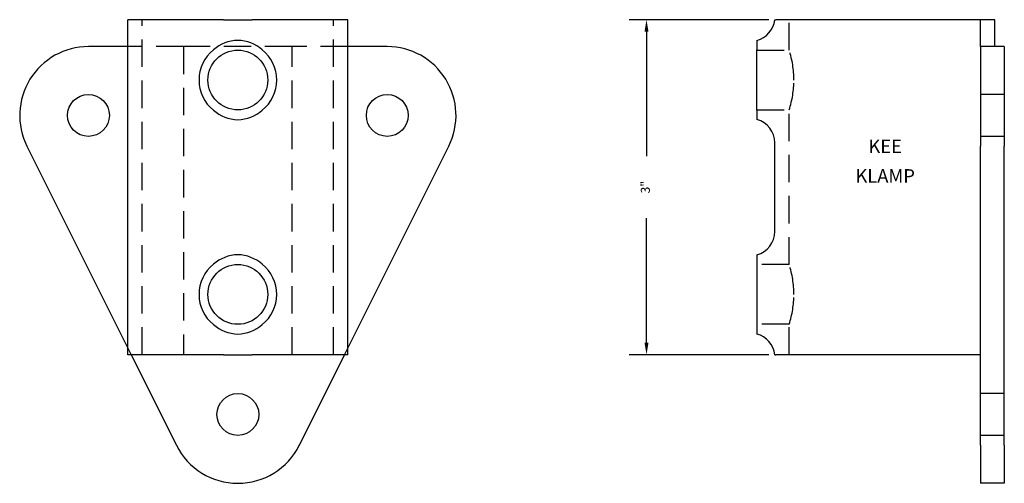
# Model space of a CAD drawing. Extents: x 7.43 to 16.42, y 2.56 to 6.79.
import ezdxf

# ---------------------------------------------------------------- set-up
doc = ezdxf.new("R2010")
doc.units = 0
doc.header["$MEASUREMENT"] = 0
doc.linetypes.add('HIDDEN', pattern=[0.375, 0.25, -0.125])
doc.layers.get('0').update_dxf_attribs({"linetype": 'CONTINUOUS'})
for name, color, linetype in [('AM_HID', 7, 'HIDDEN'), ('AM_VIS', 7, 'CONTINUOUS'), ('KEE10', 7, 'CONTINUOUS')]:
    doc.layers.add(name, color=color, linetype=linetype)

msp = doc.modelspace()

# ---------------------------------------------------------------- linework, layer by layer
for p, q in [((14.2709, 6.7918), (12.9978, 6.7918)), ((13.155, 6.6827), (13.155, 5.547)), ((13.155, 3.8448), (13.155, 4.9805)), ((14.2709, 3.7357), (12.9978, 3.7357))]:
    msp.add_line(p, q)
for points in [[(13.1368, 6.6827), (13.1732, 6.6827), (13.155, 6.7918)], [(13.1368, 3.8448), (13.1732, 3.8448), (13.155, 3.7357)]]:
    msp.add_solid(points)
at = {"layer": 'AM_HID'}
for p, q in [((8.5506, 3.7357), (8.5506, 6.7918)), ((10.2969, 3.7357), (10.2969, 6.7918)), ((14.4577, 6.5146), (14.4577, 6.7918)), ((16.2041, 6.5463), (16.2041, 6.7918)), ((8.9279, 6.5463), (8.4196, 6.5463)), ((8.9279, 6.5463), (8.9279, 3.7357)), ((9.9196, 6.5463), (8.9279, 6.5463)), ((9.9196, 3.7357), (9.9196, 6.5463)), ((10.4279, 6.5463), (9.9196, 6.5463)), ((14.163, 6.5146), (14.4577, 6.5146)), ((16.4224, 6.1096), (16.2041, 6.1096)), ((14.163, 5.9688), (14.4577, 5.9688)), ((14.4577, 4.5587), (14.4577, 5.9688)), ((16.4224, 5.7276), (16.2041, 5.7276)), ((14.4577, 4.5587), (14.163, 4.5587)), ((14.4577, 4.0129), (14.163, 4.0129)), ((14.4577, 3.7357), (14.4577, 4.0129)), ((8.4196, 3.7948), (8.4492, 3.7357)), ((10.3983, 3.7357), (10.4279, 3.7948)), ((16.4224, 3.3812), (16.2041, 3.3812)), ((16.4224, 2.9992), (16.2041, 2.9992))]:
    msp.add_line(p, q, dxfattribs=at)
for centre, start, end in [((13.5922, 6.2357), 0.38141, 17.86249), ((13.5922, 6.2478), 342.13751, 359.61859), ((13.5922, 4.2797), 0.38141, 17.86249), ((13.5922, 4.2918), 342.13751, 359.61859)]:
    msp.add_arc(centre, 0.9093, start, end, dxfattribs=at)
at = {"layer": 'AM_VIS'}
for p, q in [((9.2919, 6.7918), (8.4196, 6.7918)), ((8.4196, 3.7357), (8.4196, 6.7918)), ((9.2919, 6.7918), (9.4237, 6.7918)), ((9.4237, 6.7918), (9.5555, 6.7918)), ((10.4279, 6.7918), (9.5555, 6.7918)), ((10.4279, 3.7357), (10.4279, 6.7918)), ((14.3255, 6.7918), (14.3354, 6.7918)), ((16.335, 6.7918), (14.3354, 6.7918)), ((16.335, 6.5463), (16.335, 6.7918)), ((14.163, 6.6034), (14.163, 6.5171)), ((8.4196, 6.5463), (8.0594, 6.5463)), ((10.7881, 6.5463), (10.4279, 6.5463)), ((14.163, 5.9663), (14.163, 6.5171)), ((16.2041, 6.5463), (16.2041, 5.6379)), ((16.4224, 6.5463), (16.2041, 6.5463)), ((16.4224, 6.5463), (16.4224, 5.6379)), ((14.163, 5.9663), (14.163, 5.88)), ((14.3267, 4.8588), (14.3267, 5.6687)), ((7.498, 5.6379), (8.4196, 3.7948)), ((10.4279, 3.7948), (11.3495, 5.6379)), ((16.2041, 2.9094), (16.2041, 5.6379)), ((16.4224, 2.9094), (16.4224, 5.6379)), ((14.163, 4.6474), (14.163, 4.5612)), ((14.163, 4.5612), (14.163, 4.0104)), ((14.163, 4.0104), (14.163, 3.9241)), ((9.2919, 3.7357), (8.4196, 3.7357)), ((8.4492, 3.7357), (8.8623, 2.9094)), ((9.2919, 3.7357), (9.4237, 3.7357)), ((9.4237, 3.7357), (9.5555, 3.7357)), ((10.4279, 3.7357), (9.5555, 3.7357)), ((9.9852, 2.9094), (10.3983, 3.7357)), ((14.3255, 3.7357), (14.3354, 3.7357)), ((16.2041, 3.7357), (14.3354, 3.7357)), ((16.2041, 2.9094), (16.2041, 2.5625)), ((16.4224, 2.9094), (16.4224, 2.5625)), ((16.4224, 2.5625), (16.2041, 2.5625))]:
    msp.add_line(p, q, dxfattribs=at)
for centre, radius in [((9.4237, 6.2417), 0.2729), ((8.0594, 5.9186), 0.191), ((10.7881, 5.9186), 0.191), ((9.4237, 4.2858), 0.2729), ((9.4237, 3.1902), 0.191)]:
    msp.add_circle(centre, radius, dxfattribs=at)
for centre, radius, start, end in [((14.1084, 6.8147), 0.2183, 284.47751, 353.97283), ((9.4339, 6.2454), 0.3583, 91.62821, 130.70568), ((9.4136, 6.2454), 0.3583, 49.29432, 88.37179), ((8.0594, 5.9186), 0.6277, 90, 206.56689), ((9.4237, 6.2417), 0.3547, 129.07231, 230.92769), ((9.4237, 6.2417), 0.3547, 309.07231, 50.92769), ((10.7881, 5.9186), 0.6277, 333.43311, 90), ((9.4339, 6.238), 0.3583, 229.29432, 268.37179), ((9.4136, 6.238), 0.3583, 271.62821, 310.70568), ((14.1084, 5.6687), 0.2183, 360, 75.52249), ((14.1084, 4.8588), 0.2183, 284.47751, 0), ((9.4339, 4.2895), 0.3583, 91.62821, 130.70568), ((9.4136, 4.2895), 0.3583, 49.29432, 88.37179), ((9.4237, 4.2858), 0.3547, 129.07231, 230.92769), ((9.4237, 4.2858), 0.3547, 309.07231, 50.92769), ((9.4339, 4.2821), 0.3583, 229.29432, 268.37179), ((9.4136, 4.2821), 0.3583, 271.62821, 310.70568), ((14.1084, 3.7128), 0.2183, 6.02717, 75.52249), ((9.4237, 3.1902), 0.6277, 206.56689, 333.43311)]:
    msp.add_arc(centre, radius, start, end, dxfattribs=at)

# ---------------------------------------------------------------- texts
at = {"insert": (13.155, 5.2637), "char_height": 0.08186, "attachment_point": 5, "rotation": 90}
msp.add_mtext('3"', dxfattribs=at)
at = {"layer": 'KEE10', "char_height": 0.12279, "attachment_point": 5}
for s, insert in [('KEE', (15.3346, 5.6204)), ('KLAMP', (15.3346, 5.351))]:
    msp.add_mtext(s, dxfattribs=dict(at, insert=insert))

doc.saveas('drawing.dxf')
